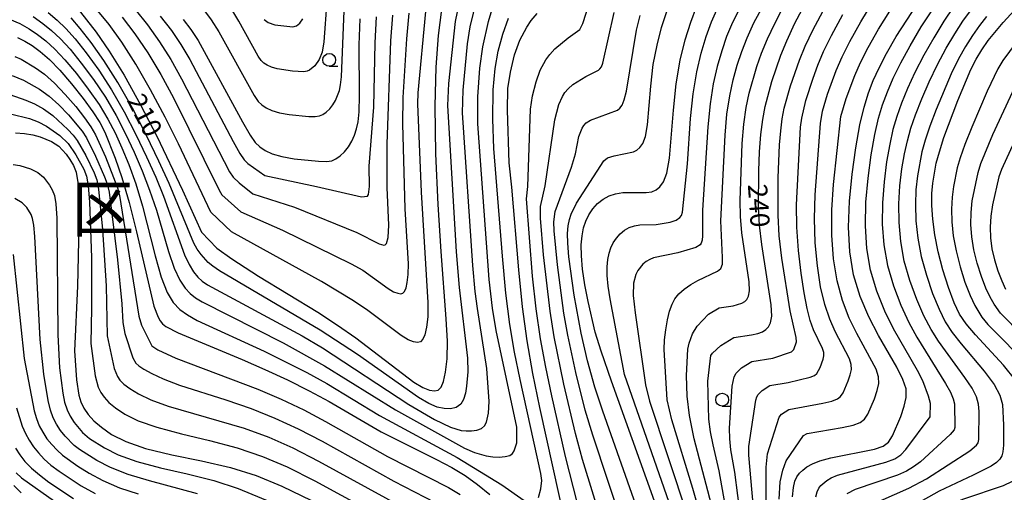
# Model space of a CAD drawing. Extents: x -8000 to -6000, y 87000 to 88500.
# Drawn here: x -6960 to -6768, y 87686 to 87779 of the extents above; entities that cross this region are included whole.
import ezdxf
from ezdxf.enums import TextEntityAlignment as Align

# ---------------------------------------------------------------- set-up
doc = ezdxf.new("R2010")
doc.units = 0
for name, color, linetype in [('6331000', 2, 'Continuous'), ('7101000', 4, 'Continuous'), ('7102000', 2, 'Continuous'), ('8111000', 7, 'Continuous')]:
    doc.layers.add(name, color=color, linetype=linetype)
doc.styles.add('Dm_Anotation', font='txt.shx', dxfattribs={"bigfont": 'PSCDM.shx'})
doc.styles.add('ＭＳ ゴシック', font='txt')

# ---------------------------------------------------------------- blocks, each defined once
blk = doc.blocks.new('633100')
at = {"layer": '6331000'}
blk.add_lwpolyline([(0, -0.5), (0.67, -0.5)], dxfattribs=at)
blk.add_circle((0, 0), 0.5, dxfattribs=at)

msp = doc.modelspace()

# ---------------------------------------------------------------- linework, layer by layer
at = {"layer": '7101000', "flags": 128}
for points in [[(-6821.62, 87678.52), (-6823.77, 87690.57), (-6824.98, 87695.69), (-6825.48, 87698.21), (-6825.78, 87700.69), (-6825.98, 87708.1), (-6825.43, 87713.14), (-6825.11, 87713.63), (-6823.47, 87715.11), (-6820.93, 87716.67), (-6817.48, 87717.2), (-6816.26, 87717.46), (-6815.33, 87717.8), (-6814.65, 87718.22), (-6814.14, 87718.76), (-6813.73, 87719.51), (-6813.51, 87720.81), (-6813.61, 87723.07), (-6815.45, 87734.87), (-6815.88, 87738.63), (-6816.08, 87742.1), (-6816.06, 87749.27), (-6815.9, 87752.97), (-6815.64, 87756.39), (-6815.27, 87759.31), (-6814.79, 87761.86), (-6813.49, 87766.73), (-6811.72, 87771.9), (-6810.58, 87774.7), (-6808.97, 87778.13), (-6806.56, 87782.72)], [(-6809.43, 87685.51), (-6809.27, 87687.36), (-6808.99, 87688.57), (-6808.6, 87689.4), (-6808.09, 87690.1), (-6807.45, 87690.73), (-6806.63, 87691.34), (-6805.57, 87691.94), (-6804.09, 87692.53), (-6801.96, 87693.12), (-6793.45, 87694.82), (-6791.74, 87695.42), (-6790.71, 87696.21), (-6789.94, 87697.43), (-6788.29, 87701.24), (-6787.61, 87703.24), (-6787.23, 87704.95), (-6787.27, 87706.6), (-6787.87, 87708.48), (-6789.09, 87710.87), (-6792.65, 87717.05), (-6794.53, 87720.7), (-6796.21, 87724.67), (-6797.51, 87728.92), (-6798.26, 87733.43), (-6798.51, 87738.22), (-6798.33, 87743.3), (-6797.82, 87748.62), (-6797.09, 87753.76), (-6796.27, 87758.25), (-6795.46, 87761.74), (-6794.62, 87764.5), (-6793.68, 87766.93), (-6792.55, 87769.42), (-6791.1, 87772.22), (-6789.17, 87775.55), (-6784.07, 87783.5)], [(-6949.32, 87781.18), (-6945.55, 87776.39), (-6943, 87772.7), (-6940.06, 87767.96), (-6936.85, 87762.19), (-6933.67, 87756.02), (-6928.63, 87745.5), (-6924.95, 87737.25), (-6921.95, 87734.16), (-6919, 87732.03), (-6913.83, 87728.69), (-6902.19, 87721.62), (-6898.34, 87719.1), (-6894.76, 87716.59), (-6883.43, 87707.91), (-6881.67, 87706.86), (-6880.36, 87706.34), (-6879.39, 87706.21), (-6878.67, 87706.37), (-6878.12, 87706.94), (-6877.65, 87708.06), (-6877.24, 87709.88), (-6876.94, 87712.48), (-6876.87, 87715.93), (-6877.11, 87720.35), (-6878.13, 87733.48), (-6878.69, 87742.68), (-6879.13, 87752.61), (-6879.29, 87761.92), (-6879.09, 87769.57), (-6878.61, 87775.71), (-6877.96, 87780.81)], [(-6834.04, 87748.82), (-6833.52, 87751.72), (-6832.72, 87761.12), (-6832.18, 87766.3), (-6831.4, 87770.92), (-6830.42, 87774.91), (-6829.35, 87778.34), (-6828.22, 87781.35)], [(-6765.8, 87708.24), (-6768.2, 87711.24), (-6773.68, 87717.19), (-6775.53, 87719.35), (-6776.8, 87721.25), (-6777.85, 87723.47), (-6778.96, 87726.42), (-6780.06, 87729.87), (-6781.01, 87733.43), (-6781.67, 87736.78), (-6782.06, 87739.82), (-6782.23, 87742.5), (-6782.21, 87744.82), (-6782.03, 87746.88), (-6781.35, 87750.76), (-6780.76, 87752.99), (-6779.86, 87755.77), (-6777.14, 87762.99), (-6774.58, 87769.06), (-6773.54, 87771.13), (-6772.45, 87772.94), (-6771.19, 87774.74), (-6768.31, 87778.29), (-6765.35, 87781.44)], [(-6928.52, 87778.88), (-6927, 87776.92), (-6925.59, 87774.78), (-6916.95, 87758.83), (-6915.45, 87756.23), (-6914.43, 87754.79), (-6913.56, 87753.95), (-6912.52, 87753.24), (-6911.15, 87752.6), (-6909.27, 87752.05), (-6906.86, 87751.62), (-6902.06, 87751.13), (-6900.52, 87751.1), (-6899.49, 87751.25), (-6898.67, 87751.61), (-6897.83, 87752.2), (-6896.97, 87753), (-6896.19, 87753.97), (-6895.54, 87755.07), (-6895.02, 87756.26), (-6894.62, 87757.5), (-6894.31, 87758.86), (-6894.12, 87760.8), (-6894.04, 87763.92), (-6894.1, 87773.88), (-6893.95, 87779.01)], [(-6853.77, 87679.97), (-6858.83, 87702.98), (-6860.2, 87709.64), (-6861.32, 87716.01), (-6862.23, 87722.66), (-6862.95, 87729.89), (-6864.3, 87746.1), (-6864.79, 87750.83), (-6865.16, 87761.12), (-6865.07, 87765.35), (-6864.58, 87768.57), (-6863.75, 87771.98), (-6862.74, 87774.83), (-6861.39, 87777.39), (-6860.49, 87778.69), (-6859.37, 87780.06)], [(-6960.91, 87775.32), (-6959.44, 87774.64), (-6958.02, 87773.78), (-6956.45, 87772.62), (-6954.66, 87771.06), (-6952.61, 87768.95), (-6950.33, 87766.28), (-6948.08, 87763.4), (-6946.17, 87760.78), (-6944.82, 87758.71), (-6943.83, 87756.85), (-6941.79, 87751.77), (-6940.49, 87747.94), (-6939.08, 87743.09), (-6937.64, 87737.32), (-6934.28, 87722.8), (-6933.42, 87720.65), (-6933.02, 87719.93), (-6932.55, 87719.32), (-6931.9, 87718.79), (-6929.53, 87717.58), (-6917, 87712.39), (-6912.55, 87710.43), (-6908.13, 87708.36), (-6903.9, 87706.24), (-6900.01, 87704.14), (-6889.84, 87698.23), (-6879.01, 87692.83), (-6876.03, 87691.26)], [(-6961.28, 87756.67), (-6959.55, 87756.57), (-6957.9, 87756.32), (-6956.47, 87755.94), (-6954.27, 87755.01), (-6952.79, 87754.06), (-6951.38, 87752.54), (-6950.64, 87751.49), (-6949.97, 87750.32), (-6949.45, 87748.99), (-6949.1, 87746.96), (-6948.91, 87743.58), (-6948.88, 87738.5), (-6949.14, 87726.71), (-6949.73, 87714.04), (-6949.38, 87708.41), (-6948.9, 87705.38), (-6948.49, 87704.06), (-6947.9, 87702.82), (-6947.09, 87701.61), (-6945.98, 87700.39), (-6944.49, 87699.1), (-6942.5, 87697.72), (-6939.74, 87696.32), (-6935.86, 87694.97), (-6930.74, 87693.74), (-6924.96, 87692.53), (-6919.3, 87691.23), (-6914.25, 87689.67), (-6909.26, 87687.61), (-6903.47, 87684.76)], [(-6835.15, 87681.22), (-6844.83, 87708.12), (-6846.86, 87713.97), (-6848, 87717.68), (-6849.4, 87723.69), (-6850.02, 87726.96), (-6850.48, 87730.03), (-6850.71, 87732.63), (-6850.73, 87734.78), (-6850.57, 87736.57), (-6850.28, 87738.11), (-6849.83, 87739.45), (-6849.23, 87740.67), (-6848.46, 87741.82), (-6847.53, 87742.85), (-6846.48, 87743.71), (-6845.31, 87744.36), (-6844.02, 87744.79), (-6842.58, 87745.02), (-6838.06, 87745.05), (-6836.96, 87745.18), (-6836.09, 87745.52), (-6835.35, 87746.11), (-6834.66, 87747.1), (-6834.04, 87748.82)], [(-6961.31, 87694.99), (-6960.45, 87693.71), (-6959.43, 87692.44), (-6958.17, 87691.14), (-6956.62, 87689.79), (-6954.76, 87688.35), (-6949.96, 87685.19)], [(-6876.03, 87691.26), (-6873.42, 87689.68), (-6870.99, 87687.94), (-6868.59, 87685.94)], [(-6787.64, 87676.73), (-6786.67, 87678.2), (-6785.4, 87679.57), (-6783.88, 87680.87), (-6782.18, 87682.08), (-6780.35, 87683.18), (-6778.32, 87684.19), (-6775.98, 87685.13), (-6768.25, 87687.72), (-6766.45, 87688.54)]]:
    msp.add_lwpolyline(points, dxfattribs=at)
at = {"layer": '7102000', "flags": 128}
for points in [[(-6826.58, 87678.84), (-6828.95, 87687.12), (-6833.04, 87700.59), (-6833.94, 87704.47), (-6834.51, 87714.35), (-6834.44, 87716.18), (-6834.22, 87718.17), (-6833.88, 87720.12), (-6833.46, 87721.84), (-6833, 87723.19), (-6832.43, 87724.26), (-6831.65, 87725.2), (-6830.61, 87726.13), (-6829.34, 87727.03), (-6827.94, 87727.84), (-6824.11, 87729.63), (-6823.47, 87730.18), (-6823.16, 87730.98), (-6823.11, 87732.3), (-6823.43, 87739.46), (-6822.63, 87756.23), (-6822.26, 87760.35), (-6821.72, 87763.95), (-6821.04, 87767.08), (-6820.26, 87769.9), (-6819.38, 87772.58), (-6818.33, 87775.29), (-6817, 87778.21), (-6804.06, 87801.94)], [(-6873.35, 87788.28), (-6875.4, 87778.45), (-6876.7, 87766.36), (-6876.87, 87762.06), (-6875.18, 87733.42), (-6874.59, 87726.47), (-6872.96, 87712.64), (-6872.92, 87709.98), (-6873.14, 87707.16), (-6873.35, 87705.79), (-6873.71, 87704.57), (-6874.29, 87703.61), (-6875.17, 87703), (-6876.28, 87702.72), (-6877.54, 87702.75), (-6878.92, 87703.06), (-6880.54, 87703.74), (-6882.54, 87704.9), (-6894.45, 87713.31), (-6901.75, 87718.12), (-6921.42, 87729.71), (-6922.74, 87730.61), (-6923.61, 87731.33), (-6925.03, 87732.93), (-6925.77, 87733.96), (-6926.46, 87735.13), (-6931.26, 87746.76), (-6933.26, 87751.13), (-6935.71, 87756.19), (-6938.45, 87761.49), (-6941.28, 87766.52), (-6944.01, 87770.84), (-6946.51, 87774.37), (-6948.65, 87777.12), (-6950.39, 87779.16)], [(-6849.89, 87678.05), (-6853.78, 87693.36), (-6856.49, 87705.27), (-6857.67, 87710.88), (-6858.67, 87716.39), (-6859.53, 87722.25), (-6860.24, 87728.64), (-6861.42, 87743.76), (-6861.2, 87746.22), (-6860.62, 87761.34), (-6860.23, 87763.92), (-6859.56, 87766.65), (-6858.76, 87768.93), (-6857.67, 87770.97), (-6856.9, 87772.01), (-6855.89, 87773.1), (-6853.28, 87775.25), (-6850.99, 87776.88), (-6850.44, 87778.07), (-6847.67, 87786.63)], [(-6814.63, 87684.53), (-6814.61, 87691.31), (-6814.32, 87693.94), (-6812.03, 87701.07), (-6811.61, 87701.69), (-6810.15, 87702.59), (-6803.51, 87703.8), (-6801.8, 87704.23), (-6800.69, 87704.64), (-6800.05, 87705.14), (-6799.58, 87705.87), (-6798.59, 87708.16), (-6798.18, 87709.36), (-6797.95, 87710.39), (-6797.98, 87711.37), (-6798.34, 87712.5), (-6801.13, 87717.81), (-6802.18, 87720.25), (-6803.13, 87723.13), (-6803.95, 87726.58), (-6804.6, 87730.67), (-6805.02, 87735.2), (-6805.18, 87739.93), (-6805.05, 87744.6), (-6803.98, 87758.54), (-6803.57, 87760.93), (-6802.59, 87764.25), (-6800.89, 87768.92), (-6799.76, 87771.53), (-6798.25, 87774.58), (-6796.13, 87778.42), (-6790.19, 87788.23)], [(-6954.89, 87780.26), (-6953.11, 87778.76), (-6951.45, 87777.13), (-6949.64, 87775.08), (-6947.47, 87772.34), (-6945.03, 87768.98), (-6942.5, 87765.09), (-6940.04, 87760.8), (-6937.74, 87756.35), (-6935.67, 87752.02), (-6933.89, 87748.01), (-6932.39, 87744.34), (-6928.27, 87732.83), (-6927.38, 87730.97), (-6926.49, 87729.54), (-6925.64, 87728.48), (-6924.81, 87727.7), (-6923.75, 87727), (-6905.3, 87716.97), (-6901.32, 87714.63), (-6884.4, 87703.57), (-6879.43, 87700.63), (-6876.26, 87699.14), (-6874.19, 87698.49), (-6873.22, 87698.38), (-6872.16, 87698.4), (-6871.11, 87698.56), (-6870.23, 87698.89), (-6869.64, 87699.41), (-6869.27, 87700.09), (-6868.88, 87701.87), (-6868.72, 87704.13), (-6869.17, 87710.62), (-6871.03, 87722.36), (-6871.47, 87725.66), (-6871.95, 87730.73), (-6873.92, 87760.62), (-6873.81, 87765.05), (-6872.95, 87774.09), (-6872.43, 87777.42), (-6870.54, 87785.24)], [(-6796.22, 87700.03), (-6795.38, 87700.68), (-6794.76, 87701.65), (-6793.44, 87704.7), (-6792.89, 87706.3), (-6792.59, 87707.67), (-6792.62, 87708.98), (-6793.1, 87710.49), (-6796.89, 87717.43), (-6798.35, 87720.47), (-6799.67, 87723.9), (-6800.73, 87727.75), (-6801.43, 87732.05), (-6801.77, 87736.71), (-6801.76, 87741.62), (-6801.44, 87746.59), (-6800.01, 87759.87), (-6798.96, 87763.42), (-6797.29, 87767.92), (-6796.16, 87770.47), (-6794.67, 87773.4), (-6792.65, 87776.98), (-6787.13, 87785.86)], [(-6800.65, 87689.72), (-6791.19, 87692.27), (-6789.47, 87692.96), (-6788.27, 87693.74), (-6787.29, 87694.75), (-6782.55, 87701.18), (-6782.48, 87703.78), (-6782.85, 87705.22), (-6784.01, 87708.19), (-6785.03, 87710.22), (-6789.69, 87718.33), (-6791.42, 87721.84), (-6792.98, 87725.71), (-6794.21, 87729.82), (-6794.94, 87734.1), (-6795.22, 87738.54), (-6795.11, 87743.14), (-6794.7, 87747.86), (-6794.08, 87752.39), (-6793.37, 87756.36), (-6792.64, 87759.54), (-6791.85, 87762.2), (-6790.91, 87764.7), (-6789.76, 87767.38), (-6788.31, 87770.37), (-6786.49, 87773.72), (-6784.28, 87777.4), (-6779.86, 87784.14)], [(-6957.82, 87779.46), (-6955.94, 87778.1), (-6954.23, 87776.71), (-6952.52, 87775.11), (-6950.63, 87773.04), (-6948.42, 87770.32), (-6946.04, 87767.12), (-6943.72, 87763.65), (-6941.63, 87760.1), (-6939.77, 87756.52), (-6938.08, 87752.9), (-6936.52, 87749.26), (-6935.08, 87745.51), (-6933.76, 87741.57), (-6931.38, 87733.51), (-6930.28, 87730.2), (-6929.2, 87727.86), (-6928.15, 87726.31), (-6927.14, 87725.26), (-6926.12, 87724.44), (-6924.83, 87723.64), (-6908.97, 87715.62), (-6900.88, 87711.13), (-6887.06, 87702.5), (-6873.57, 87695.05), (-6871.57, 87694.17), (-6869.3, 87693.52), (-6868.04, 87693.33), (-6866.78, 87693.27), (-6865.62, 87693.36), (-6864.71, 87693.6), (-6864.14, 87693.99), (-6863.82, 87694.48), (-6863.32, 87696.07), (-6863.33, 87699.11), (-6867.37, 87718.01), (-6868.08, 87722.43), (-6868.71, 87728.04), (-6870.93, 87758.44), (-6870.93, 87763.74), (-6870.53, 87769.35), (-6869.99, 87773.51), (-6868.84, 87778.5), (-6867.74, 87782.2)], [(-6881.16, 87780.45), (-6882.66, 87764.55), (-6882.7, 87762.39), (-6882.04, 87745.1), (-6880.69, 87723.5), (-6880.74, 87720.74), (-6880.98, 87718.66), (-6881.31, 87717.21), (-6881.68, 87716.31), (-6882.13, 87715.85), (-6882.7, 87715.72), (-6883.48, 87715.83), (-6884.53, 87716.24), (-6885.93, 87717.09), (-6892.43, 87721.97), (-6895.21, 87723.84), (-6901.49, 87727.62), (-6919.1, 87737.35), (-6923.11, 87741.2), (-6929.45, 87754.55), (-6932.06, 87759.77), (-6934.88, 87765.13), (-6937.75, 87770.14), (-6940.49, 87774.4), (-6943, 87777.86), (-6945.17, 87780.59)], [(-6937.89, 87780.81), (-6935.49, 87777.79), (-6933.14, 87774.51), (-6930.94, 87771.02), (-6928.83, 87767.28), (-6919.46, 87749.06), (-6918.77, 87748), (-6917.6, 87746.94), (-6914.89, 87744.79), (-6906.77, 87742.16), (-6894.58, 87737.18), (-6890.25, 87734.98), (-6889.33, 87734.75), (-6889.04, 87734.82), (-6888.82, 87735.04), (-6888.47, 87736.22), (-6888.32, 87738.64), (-6888.68, 87746.03), (-6888.69, 87754.48), (-6887.91, 87774.7), (-6887.56, 87779.73)], [(-6924.38, 87780.54), (-6923.06, 87778.82), (-6921.54, 87776.42), (-6914.66, 87763.98), (-6913.85, 87762.82), (-6913.15, 87762.15), (-6912.32, 87761.58), (-6911.22, 87761.07), (-6909.72, 87760.63), (-6907.79, 87760.28), (-6903.95, 87759.9), (-6902.72, 87759.87), (-6901.89, 87759.99), (-6901.24, 87760.28), (-6900.57, 87760.75), (-6899.88, 87761.39), (-6899.25, 87762.17), (-6898.73, 87763.05), (-6898, 87764.99), (-6897.75, 87766.07), (-6897.57, 87767.63), (-6897, 87782.19)], [(-6900.46, 87782.42), (-6901.03, 87774.47), (-6901.38, 87772.48), (-6901.93, 87771.02), (-6902.79, 87769.78), (-6903.81, 87768.95), (-6904.3, 87768.73), (-6904.92, 87768.64), (-6907.18, 87768.76), (-6910.17, 87769.21), (-6911.29, 87769.54), (-6912.12, 87769.92), (-6912.74, 87770.35), (-6913.26, 87770.85), (-6913.88, 87771.72), (-6917.65, 87778.54), (-6919.18, 87781.15)], [(-6832.6, 87681.59), (-6842.25, 87709.45), (-6845.1, 87724.24), (-6845.47, 87726.69), (-6845.65, 87728.77), (-6845.67, 87730.49), (-6845.54, 87731.92), (-6845.3, 87733.15), (-6844.95, 87734.23), (-6844.47, 87735.21), (-6843.85, 87736.12), (-6843.11, 87736.94), (-6842.27, 87737.63), (-6841.34, 87738.15), (-6840.34, 87738.5), (-6839.3, 87738.7), (-6836.09, 87738.78), (-6833.34, 87739.25), (-6832.19, 87739.62), (-6831.44, 87740.12), (-6831.17, 87740.54), (-6830.98, 87741.2), (-6829.94, 87750.65), (-6829.36, 87759.5), (-6828.87, 87764.32), (-6828.17, 87768.6), (-6827.3, 87772.3), (-6826.32, 87775.53), (-6825.27, 87778.43), (-6824, 87781.31)], [(-6819.64, 87781.37), (-6821.16, 87778.3), (-6822.33, 87775.51), (-6823.29, 87772.72), (-6824.17, 87769.69), (-6824.95, 87766.27), (-6825.57, 87762.34), (-6825.99, 87757.86), (-6827.07, 87741.57), (-6827.05, 87736.58), (-6827.12, 87735.68), (-6827.27, 87735.13), (-6827.51, 87734.8), (-6828.37, 87734.29), (-6831.83, 87733.2), (-6836.62, 87732.23), (-6837.36, 87731.95), (-6838.05, 87731.56), (-6838.69, 87731.04), (-6839.7, 87729.74), (-6840.06, 87729), (-6840.51, 87727.27), (-6840.59, 87724.91), (-6840.18, 87721.5), (-6838.17, 87707.42), (-6837.38, 87704.21), (-6830.06, 87681.96)], [(-6824.97, 87682.69), (-6828.65, 87696.88), (-6829.6, 87701.38), (-6830.03, 87705.16), (-6830.17, 87709.21), (-6829.89, 87714.38), (-6829.63, 87715.56), (-6828.97, 87717.38), (-6828.11, 87718.86), (-6825.84, 87721.21), (-6823.81, 87722.46), (-6821.05, 87722.88), (-6819.33, 87723.36), (-6818.79, 87723.7), (-6818.37, 87724.13), (-6818.04, 87724.73), (-6817.87, 87725.78), (-6817.95, 87727.58), (-6819.36, 87737.14), (-6819.61, 87740.33), (-6819.67, 87743.44), (-6819.27, 87754.6), (-6818.95, 87758.37), (-6818.49, 87761.63), (-6817.91, 87764.47), (-6816.44, 87769.66), (-6815.5, 87772.28), (-6814.36, 87775.06), (-6812.93, 87778.11), (-6811.04, 87781.8)], [(-6819.54, 87681.22), (-6820.73, 87690.34), (-6821.48, 87694.7), (-6821.71, 87696.84), (-6821.75, 87698.94), (-6821.27, 87707.15), (-6820.82, 87709), (-6820.44, 87709.69), (-6819.42, 87710.71), (-6817.4, 87711.97), (-6813.28, 87712.65), (-6809.65, 87713.87), (-6809.22, 87714.32), (-6808.68, 87715.83), (-6808.73, 87716.66), (-6809.88, 87721.88), (-6811.54, 87732.18), (-6812.03, 87736.56), (-6812.27, 87740.62), (-6812.23, 87747.88), (-6811.97, 87754.35), (-6811.75, 87757.11), (-6811.45, 87759.45), (-6811.05, 87761.55), (-6809.86, 87765.9), (-6808.11, 87770.9), (-6806.97, 87773.64), (-6805.39, 87776.94), (-6803.08, 87781.29)], [(-6778.01, 87781.34), (-6779.86, 87778.55), (-6781.86, 87775.31), (-6783.8, 87771.89), (-6785.52, 87768.52), (-6786.97, 87765.35), (-6788.15, 87762.47), (-6789.07, 87759.89), (-6789.82, 87757.35), (-6790.46, 87754.47), (-6791.07, 87751.01), (-6791.57, 87747.1), (-6791.89, 87742.98), (-6791.93, 87738.86), (-6791.62, 87734.77), (-6790.91, 87730.72), (-6789.75, 87726.75), (-6788.3, 87722.99), (-6786.73, 87719.62), (-6785.17, 87716.75), (-6779.53, 87707.69), (-6778.58, 87705.97), (-6778.04, 87704.7), (-6777.8, 87703.7), (-6777.75, 87699.07), (-6777.88, 87698.62), (-6778.64, 87697.68), (-6784.47, 87692.37), (-6785.79, 87691.36), (-6787.19, 87690.51), (-6788.94, 87689.72), (-6797.22, 87686.91)], [(-6794.51, 87683.76), (-6786.69, 87687.18), (-6783.27, 87689), (-6774.79, 87694.51), (-6773.49, 87695.6), (-6773.2, 87696.08), (-6773.04, 87696.7), (-6773, 87702.22), (-6773.11, 87703.63), (-6773.48, 87705.04), (-6774.32, 87706.73), (-6775.75, 87708.87), (-6780.95, 87715.96), (-6782.38, 87718.25), (-6783.77, 87720.9), (-6785.19, 87724.13), (-6786.52, 87727.79), (-6787.61, 87731.62), (-6788.31, 87735.44), (-6788.64, 87739.18), (-6788.67, 87742.82), (-6788.45, 87746.34), (-6788.06, 87749.63), (-6787.56, 87752.58), (-6786.99, 87755.15), (-6786.3, 87757.59), (-6785.39, 87760.24), (-6784.18, 87763.32), (-6782.73, 87766.68), (-6781.12, 87770.06), (-6779.43, 87773.23), (-6777.75, 87776.08), (-6776.16, 87778.54), (-6774.69, 87780.58)], [(-6962.45, 87778.94), (-6960.42, 87778.05), (-6958.63, 87777.05), (-6956.98, 87775.94), (-6955.34, 87774.67), (-6953.59, 87773.08), (-6951.62, 87770.99), (-6949.38, 87768.3), (-6947.06, 87765.26), (-6944.94, 87762.21), (-6943.22, 87759.4), (-6941.8, 87756.68), (-6940.49, 87753.79), (-6939.15, 87750.52), (-6937.8, 87746.74), (-6936.47, 87742.38), (-6933.97, 87732.62), (-6932.79, 87728.45), (-6931.66, 87725.49), (-6930.49, 87723.52), (-6929.2, 87722.17), (-6927.69, 87721.07), (-6925.8, 87720.02), (-6912.68, 87714.01), (-6904.36, 87709.81), (-6900.44, 87707.64), (-6890.16, 87701.41), (-6874.99, 87693.18), (-6866.25, 87687.87), (-6861.87, 87684.77)], [(-6940.45, 87779.33), (-6937.99, 87776.09), (-6935.44, 87772.32), (-6932.91, 87768.08), (-6930.44, 87763.52), (-6921.47, 87745.47), (-6920.94, 87744.6), (-6917.25, 87741.24), (-6909.12, 87737.67), (-6895.67, 87731.09), (-6893.43, 87729.81), (-6888.44, 87726.26), (-6887.39, 87725.63), (-6886.6, 87725.31), (-6886.02, 87725.24), (-6885.58, 87725.34), (-6885.25, 87725.68), (-6884.97, 87726.35), (-6884.72, 87727.44), (-6884.55, 87729), (-6884.51, 87731.07), (-6885.16, 87741.85), (-6885.61, 87758.47), (-6885.52, 87763.61), (-6884.81, 87775.11), (-6884.36, 87780.09)], [(-6932.99, 87779.49), (-6930.83, 87776.69), (-6928.97, 87773.97), (-6927.21, 87771.03), (-6918.77, 87754.98), (-6917.46, 87752.65), (-6916.6, 87751.39), (-6915.89, 87750.69), (-6912.54, 87748.33), (-6902.46, 87746.18), (-6893.69, 87744.21), (-6892.51, 87744.28), (-6892.3, 87744.64), (-6892.14, 87746.21), (-6892.19, 87750.21), (-6891.25, 87761.74), (-6891, 87774.29), (-6890.75, 87779.37)], [(-6912.68, 87778.88), (-6911.92, 87778.27), (-6910.62, 87777.79), (-6907.12, 87777.41), (-6906.38, 87777.61), (-6905.7, 87778.17), (-6905.12, 87779)], [(-6859.11, 87685.35), (-6858.62, 87687.05), (-6858.45, 87688.68), (-6858.64, 87690.05), (-6862.69, 87708.46), (-6863.78, 87713.82), (-6864.7, 87719.22), (-6865.47, 87725.35), (-6866.12, 87732.58), (-6867.81, 87753.64), (-6868.03, 87759.35), (-6867.96, 87765.09), (-6867.57, 87769.3), (-6866.94, 87772.68), (-6866.05, 87775.99), (-6864.93, 87779.15)], [(-6846.2, 87678.84), (-6850.49, 87692.79), (-6851.88, 87697.9), (-6854.16, 87707.55), (-6856.03, 87716.77), (-6856.83, 87721.83), (-6858.1, 87732.82), (-6858.7, 87740.01), (-6858.69, 87742.32), (-6857.76, 87746.31), (-6855.88, 87759.27), (-6855.1, 87762.21), (-6854.41, 87763.79), (-6853.95, 87764.56), (-6853.32, 87765.33), (-6852.4, 87766.13), (-6849.82, 87767.7), (-6847.39, 87768.94), (-6847.08, 87769.19), (-6846.79, 87769.59), (-6846.49, 87770.31), (-6844.33, 87780.23)], [(-6842.52, 87679.64), (-6848.5, 87697.54), (-6849.98, 87702.43), (-6851.82, 87709.84), (-6853.38, 87717.15), (-6854.12, 87721.41), (-6855.4, 87730.87), (-6856.04, 87737.55), (-6856.07, 87739.27), (-6855.81, 87741.33), (-6852.61, 87749.99), (-6851.87, 87752.58), (-6851.2, 87755.98), (-6850.55, 87757.63), (-6850.23, 87758.14), (-6849.74, 87758.65), (-6848.92, 87759.16), (-6843.62, 87761.13), (-6843.17, 87761.5), (-6842.75, 87762.09), (-6842.33, 87763.12), (-6841.91, 87764.86), (-6839.91, 87776.81), (-6839.25, 87779.67)], [(-6838.83, 87680.43), (-6846.52, 87702.29), (-6848.08, 87706.97), (-6849.49, 87712.12), (-6850.73, 87717.53), (-6852.11, 87724.92), (-6853.15, 87732.43), (-6853.38, 87735.09), (-6853.4, 87737.02), (-6853.28, 87738.49), (-6853.04, 87739.72), (-6852.69, 87740.82), (-6851.65, 87742.91), (-6846.34, 87751.2), (-6845.58, 87751.79), (-6844.31, 87752.23), (-6840.52, 87753.01), (-6839.85, 87753.32), (-6839.26, 87753.81), (-6838.71, 87754.59), (-6838.21, 87755.98), (-6837.8, 87758.29), (-6837.14, 87765.84), (-6836.65, 87770.05), (-6835.93, 87773.87), (-6835.02, 87777.29), (-6833.98, 87780.4)], [(-6816.7, 87678.95), (-6817.99, 87693.67), (-6817.99, 87695.35), (-6816.63, 87704.38), (-6816.42, 87705.03), (-6816.14, 87705.55), (-6815.38, 87706.32), (-6813.86, 87707.26), (-6810.29, 87707.85), (-6805.97, 87708.94), (-6805.17, 87709.25), (-6804.71, 87709.6), (-6804.07, 87710.8), (-6803.47, 87712.42), (-6803.32, 87713.1), (-6803.33, 87713.76), (-6803.57, 87714.52), (-6805.37, 87718.19), (-6806, 87720.02), (-6806.58, 87722.36), (-6807.17, 87725.41), (-6807.76, 87729.28), (-6808.28, 87733.69), (-6808.61, 87738.24), (-6808.66, 87742.61), (-6807.87, 87757.82), (-6807.64, 87759.59), (-6806.85, 87763.01), (-6805.44, 87767.41), (-6804.5, 87769.91), (-6803.37, 87772.59), (-6801.82, 87775.76), (-6799.61, 87779.85)], [(-6771.52, 87779.44), (-6772.94, 87777.66), (-6774.31, 87775.74), (-6775.65, 87773.61), (-6777.01, 87771.14), (-6778.43, 87768.23), (-6781.38, 87761.28), (-6782.62, 87758), (-6783.53, 87755.29), (-6784.17, 87752.95), (-6785.04, 87748.26), (-6785.33, 87745.58), (-6785.45, 87742.66), (-6785.35, 87739.5), (-6784.99, 87736.11), (-6784.31, 87732.53), (-6783.29, 87728.83), (-6782.08, 87725.27), (-6780.81, 87722.18), (-6779.59, 87719.75), (-6778.24, 87717.65), (-6776.52, 87715.45), (-6771.98, 87710.05), (-6770.06, 87707.48), (-6768.93, 87705.38), (-6768.43, 87703.55), (-6768.22, 87699.55), (-6768.25, 87695.59), (-6768.34, 87694.32), (-6768.54, 87693.49), (-6768.93, 87692.86), (-6769.59, 87692.23)], [(-6765.75, 87774.34), (-6768.35, 87770.82), (-6769.34, 87769.2), (-6771.42, 87764.87), (-6774.44, 87757.82), (-6775.79, 87754.42), (-6776.71, 87751.84), (-6777.27, 87749.86), (-6778, 87746.19), (-6778.26, 87744.09), (-6778.39, 87741.8), (-6778.33, 87739.29), (-6778.04, 87736.57), (-6777.5, 87733.63), (-6776.7, 87730.52), (-6775.75, 87727.51), (-6774.76, 87724.9), (-6773.85, 87722.93), (-6772.45, 87720.63), (-6771.29, 87719.23), (-6763.06, 87710.9)], [(-6961.41, 87771.62), (-6960.15, 87771.08), (-6957.38, 87769.44), (-6955.63, 87768.16), (-6953.67, 87766.43), (-6951.56, 87764.21), (-6949.51, 87761.82), (-6947.79, 87759.63), (-6946.55, 87757.88), (-6945.62, 87756.29), (-6943.73, 87752.03), (-6941.36, 87745.96), (-6940.99, 87744.43), (-6937.17, 87720.85), (-6936.68, 87719.06), (-6934.66, 87715.02), (-6933.44, 87714.23), (-6929.96, 87712.65), (-6913.9, 87706.59), (-6909.35, 87704.62), (-6904.97, 87702.51), (-6900.7, 87700.26), (-6888.61, 87693.39), (-6876.65, 87687.3), (-6874.39, 87685.93)], [(-6961.91, 87767.91), (-6959.74, 87766.99), (-6956.61, 87765.26), (-6954.73, 87763.9), (-6952.79, 87762.15), (-6950.95, 87760.24), (-6948.28, 87757.05), (-6947.41, 87755.73), (-6945.64, 87752.16), (-6943.89, 87748.11), (-6943.38, 87746.72), (-6943.01, 87745.07), (-6941.36, 87731.88), (-6940.52, 87723.27), (-6940.3, 87719.6), (-6939.94, 87717.47), (-6938.35, 87712.66), (-6937.77, 87711.67), (-6937.18, 87711.12), (-6936.2, 87710.45), (-6934.67, 87709.6), (-6932.41, 87708.57), (-6929.21, 87707.36), (-6920.19, 87704.45), (-6915.25, 87702.75), (-6910.58, 87700.88), (-6906.04, 87698.79), (-6901.39, 87696.39), (-6887.38, 87688.55), (-6877.26, 87683.34)], [(-6760.21, 87712.66), (-6768.79, 87721.44), (-6770.05, 87723.2), (-6770.83, 87724.54), (-6771.67, 87726.33), (-6772.53, 87728.6), (-6773.34, 87731.18), (-6773.99, 87733.82), (-6774.41, 87736.35), (-6774.6, 87738.76), (-6774.56, 87741.09), (-6774.32, 87743.37), (-6773.19, 87748.96), (-6772.65, 87750.69), (-6770.28, 87756.38), (-6766, 87765.64)], [(-6962.42, 87764.21), (-6959.24, 87763.08), (-6957.58, 87762.37), (-6955.79, 87761.37), (-6954.01, 87760.08), (-6951.03, 87757.32), (-6950.01, 87756.22), (-6949.21, 87755.17), (-6947.55, 87752.28), (-6945.92, 87748.85), (-6945.4, 87747.48), (-6945.04, 87745.7), (-6944.3, 87737.81), (-6943.59, 87726.77), (-6943.34, 87716.98), (-6942, 87710.61), (-6941.38, 87709.05), (-6940.88, 87708.32), (-6940.11, 87707.55), (-6938.96, 87706.67), (-6937.28, 87705.64), (-6934.85, 87704.48), (-6931.43, 87703.23), (-6916.6, 87698.91), (-6911.8, 87697.15), (-6907.11, 87695.06), (-6902.08, 87692.51), (-6882.81, 87681.91)], [(-6962.29, 87760.39), (-6958.55, 87759.47), (-6956.85, 87758.85), (-6955.24, 87758.01), (-6952.65, 87756.17), (-6951, 87754.62), (-6949.47, 87752.41), (-6947.94, 87749.59), (-6947.43, 87748.23), (-6947.07, 87746.33), (-6946.81, 87743.12), (-6946.43, 87732.3), (-6946.41, 87722.42), (-6946.54, 87715.51), (-6945.71, 87709.18), (-6945.11, 87706.93), (-6944.64, 87705.93), (-6943.98, 87704.97), (-6943.05, 87703.97), (-6941.73, 87702.89), (-6939.89, 87701.68), (-6937.29, 87700.4), (-6933.65, 87699.1), (-6928.83, 87697.82), (-6923.37, 87696.5), (-6917.95, 87695.07), (-6913.03, 87693.41), (-6908.18, 87691.34), (-6902.78, 87688.64), (-6878.5, 87675.43)], [(-6766.13, 87754.95), (-6768.6, 87749.55), (-6769.11, 87748.06), (-6770.38, 87742.64), (-6770.73, 87740.39), (-6770.86, 87738.23), (-6770.78, 87736.14), (-6770.48, 87734.02), (-6769.97, 87731.83), (-6769.32, 87729.69), (-6768.58, 87727.76), (-6767.81, 87726.15)], [(-6961.77, 87750.53), (-6960.46, 87750.33), (-6958.34, 87749.66), (-6956.92, 87748.92), (-6955.83, 87748), (-6954.64, 87746.46), (-6954.11, 87745.53), (-6953.69, 87744.46), (-6953.39, 87742.81), (-6953.2, 87740.02), (-6952.99, 87717.21), (-6952.69, 87710.76), (-6952.06, 87705.8), (-6951.68, 87703.99), (-6951.2, 87702.53), (-6950.58, 87701.25), (-6949.8, 87700.06)], [(-6925.73, 87686.1), (-6935.11, 87688.63), (-6939.27, 87689.84), (-6942.71, 87691.21), (-6945.4, 87692.61), (-6948.8, 87694.79), (-6949.82, 87695.57), (-6951.57, 87697.35), (-6952.46, 87698.47), (-6953.27, 87699.69), (-6953.92, 87700.98), (-6954.45, 87702.47), (-6954.92, 87704.32), (-6955.78, 87709.48), (-6956.44, 87716.27), (-6957.48, 87736.45), (-6957.69, 87738.65), (-6957.94, 87739.93), (-6958.25, 87740.74), (-6959.1, 87742.07), (-6959.95, 87742.98), (-6961.43, 87743.84)], [(-6961.77, 87732.88), (-6959.56, 87712.57), (-6957.64, 87702.35), (-6957.18, 87700.8), (-6956.63, 87699.41), (-6955.95, 87698.12), (-6955.13, 87696.88), (-6954.19, 87695.71), (-6953.17, 87694.63), (-6952.09, 87693.64), (-6949.11, 87691.5), (-6946.92, 87690.14), (-6944.2, 87688.67), (-6940.98, 87687.28), (-6937.29, 87686.07)], [(-6961.08, 87702.89), (-6959.97, 87699.3), (-6959.34, 87697.86), (-6958.63, 87696.56), (-6957.79, 87695.3), (-6956.81, 87694.08), (-6955.67, 87692.89), (-6954.35, 87691.71), (-6952.77, 87690.5), (-6948.44, 87687.66), (-6945.69, 87686.13)], [(-6949.8, 87700.06), (-6948.18, 87698.11), (-6946.82, 87696.93), (-6943.87, 87695.08), (-6941.21, 87693.75), (-6937.57, 87692.41), (-6932.93, 87691.18), (-6927.72, 87689.99), (-6922.51, 87688.67), (-6917.79, 87687.14), (-6907.55, 87682.92)], [(-6812.03, 87685.02), (-6811.84, 87688.45), (-6811.36, 87690.7), (-6810.66, 87692.56), (-6807.29, 87697.53), (-6806.57, 87697.88), (-6799.77, 87699.04), (-6797.62, 87699.53), (-6796.22, 87700.03)], [(-6769.59, 87692.23), (-6770.62, 87691.53), (-6774.17, 87689.72), (-6780.79, 87686.59), (-6791.34, 87680.65)], [(-6961.17, 87690.22), (-6960.11, 87689.23), (-6953.68, 87684.67)], [(-6804.87, 87685.5), (-6804.63, 87686.5), (-6804.31, 87687.18), (-6803.91, 87687.73), (-6802.74, 87688.73), (-6801.89, 87689.21), (-6800.65, 87689.72)], [(-6961.62, 87687.69), (-6960.19, 87686.3)], [(-6797.22, 87686.91), (-6798.84, 87686.12)]]:
    msp.add_lwpolyline(points, dxfattribs=at)

# ---------------------------------------------------------------- block references
at = {"layer": '6331000', "xscale": 2.5, "yscale": 2.5, "zscale": 2.5}
for p in [(-6899.98, 87770.97), (-6823.2, 87704.5)]:
    msp.add_blockref('633100', p, dxfattribs=at)

# ---------------------------------------------------------------- texts
at = {"layer": '7101000', "style": 'Dm_Anotation'}
for s, rotation, p in [('210', 297, (-6939.61, 87763.11)), ('240', 274, (-6818.19, 87746.58))]:
    msp.add_text(s, height=3.75, rotation=rotation, dxfattribs=at).set_placement(p)
at = {"layer": '8111000', "style": 'ＭＳ ゴシック'}
msp.add_text('区', height=9, dxfattribs=at).set_placement((-6944.23, 87741.88), align=Align.MIDDLE_CENTER)

doc.saveas('drawing.dxf')
